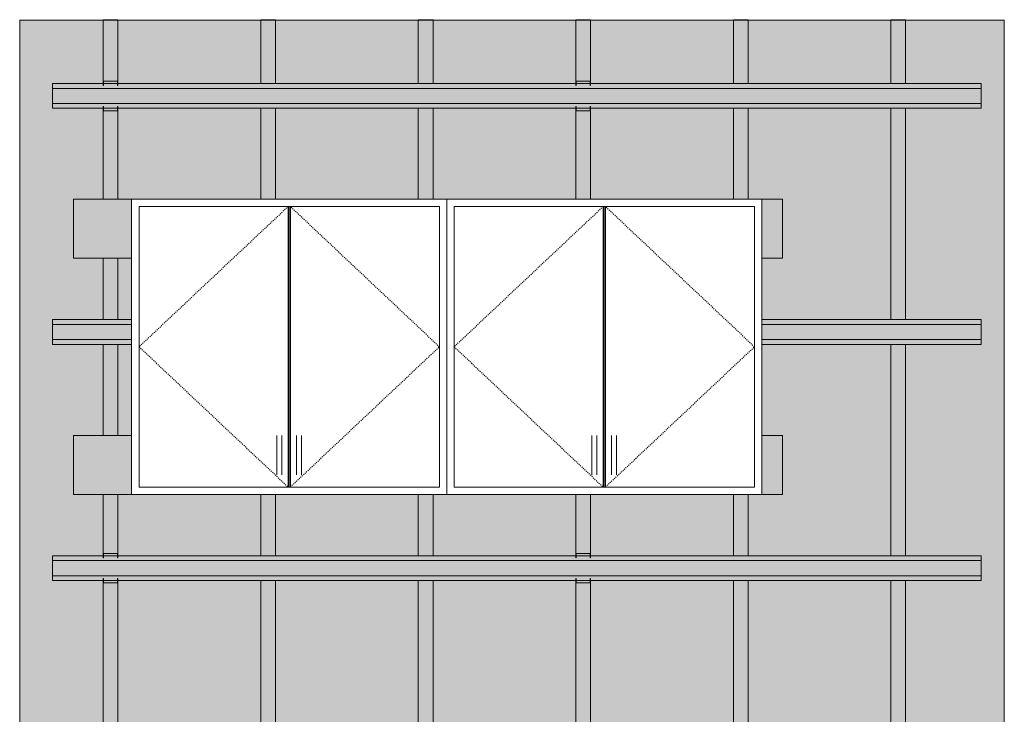
# Model space of a CAD drawing. Units: inches. Extents: x 15 to 222, y -97 to 112.
# Drawn here: x 15 to 115, y 41 to 112 of the extents above; entities that cross this region are included whole.
import ezdxf

# ---------------------------------------------------------------- set-up
doc = ezdxf.new("R2010")
doc.units = ezdxf.units.IN
doc.header["$MEASUREMENT"] = 0
doc.linetypes.add('Dash 1_16_', pattern=[0.125, 0.0625, -0.0625])
for name, color, linetype, lineweight in [('A-FLOR-CASE', 7, 'Continuous', 9), ('A-GENM', 6, 'Continuous', 9), ('A-WALL-MBNI', 7, 'Continuous', 18), ('A-WALL-PATT', 7, 'Continuous', 9), ('M-EQPT', 7, 'Continuous', 9)]:
    doc.layers.add(name, color=color, linetype=linetype, lineweight=lineweight)

# ---------------------------------------------------------------- blocks, each defined once
blk = doc.blocks.new('Walls 1 - Walls 1_1-V1-East')
at = {"layer": 'A-WALL-MBNI'}
for p, q in [((23.91, 112), (25.41, 112)), ((23.91, 112), (23.91, 105.51)), ((25.41, 112), (25.41, 105.51)), ((39.91, 112), (41.41, 112)), ((39.91, 112), (39.91, 105.51)), ((41.41, 112), (41.41, 105.51)), ((55.91, 112), (57.41, 112)), ((55.91, 112), (55.91, 105.51)), ((57.41, 112), (57.41, 105.51)), ((71.91, 112), (73.41, 112)), ((71.91, 112), (71.91, 105.51)), ((73.41, 112), (73.41, 105.51)), ((87.91, 112), (89.41, 112)), ((87.91, 112), (87.91, 105.51)), ((89.41, 112), (89.41, 105.51)), ((103.91, 112), (105.41, 112)), ((103.91, 112), (103.91, 105.51)), ((105.41, 112), (105.41, 105.51)), ((23.91, 103), (23.91, 93.75)), ((25.41, 103), (25.41, 93.75)), ((39.91, 103), (39.91, 93.75)), ((41.41, 103), (41.41, 93.75)), ((55.91, 103), (55.91, 93.75)), ((57.41, 103), (57.41, 93.75)), ((71.91, 103), (71.91, 93.75)), ((73.41, 103), (73.41, 93.75)), ((87.91, 103), (87.91, 93.75)), ((89.41, 103), (89.41, 93.75)), ((103.91, 103), (103.91, 81.51)), ((105.41, 103), (105.41, 81.51)), ((23.91, 87.75), (23.91, 81.51)), ((25.41, 87.75), (25.41, 81.51)), ((103.91, 79), (103.91, 57.51)), ((105.41, 79), (105.41, 57.51)), ((23.91, 79), (23.91, 69.75)), ((25.41, 79), (25.41, 69.75)), ((23.91, 63.75), (23.91, 57.51)), ((25.41, 63.75), (25.41, 57.51)), ((39.91, 63.75), (39.91, 57.51)), ((41.41, 63.75), (41.41, 57.51)), ((55.91, 63.75), (55.91, 57.51)), ((57.41, 63.75), (57.41, 57.51)), ((71.91, 63.75), (71.91, 57.51)), ((73.41, 63.75), (73.41, 57.51)), ((87.91, 63.75), (87.91, 57.51)), ((89.41, 63.75), (89.41, 57.51)), ((57.41, 55), (57.41, 33.51)), ((71.91, 55), (71.91, 33.51)), ((73.41, 55), (73.41, 33.51)), ((87.91, 55), (87.91, 33.51)), ((89.41, 55), (89.41, 33.51)), ((103.91, 55), (103.91, 33.51)), ((105.41, 55), (105.41, 33.51)), ((23.91, 55), (23.91, 33.51)), ((25.41, 55), (25.41, 33.51)), ((39.91, 55), (39.91, 33.51)), ((41.41, 55), (41.41, 33.51)), ((55.91, 55), (55.91, 33.51)), ((41.41, 31), (41.41, 9.51)), ((55.91, 31), (55.91, 9.51)), ((57.41, 31), (57.41, 9.51)), ((71.91, 31), (71.91, 9.51)), ((73.41, 31), (73.41, 9.51)), ((87.91, 31), (87.91, 9.51)), ((89.41, 31), (89.41, 9.51)), ((103.91, 31), (103.91, 9.51)), ((105.41, 31), (105.41, 9.51)), ((23.91, 31), (23.91, 9.51)), ((25.41, 31), (25.41, 9.51)), ((39.91, 31), (39.91, 9.51)), ((39.91, 7), (39.91, 0)), ((41.41, 7), (41.41, 0)), ((55.91, 7), (55.91, 0)), ((57.41, 7), (57.41, 0)), ((71.91, 7), (71.91, 0)), ((73.41, 7), (73.41, 0)), ((87.91, 7), (87.91, 0)), ((89.41, 7), (89.41, 0)), ((103.91, 7), (103.91, 0)), ((105.41, 7), (105.41, 0)), ((23.91, 7), (23.91, 0)), ((25.41, 7), (25.41, 0)), ((25.41, 0), (23.91, 0)), ((41.41, 0), (39.91, 0)), ((57.41, 0), (55.91, 0)), ((73.41, 0), (71.91, 0)), ((89.41, 0), (87.91, 0)), ((105.41, 0), (103.91, 0))]:
    blk.add_line(p, q, dxfattribs=at)
blk = doc.blocks.new('Mechanical Equi_1_1-9-East0')
at = {"layer": 'M-EQPT'}
for p, q in [((18.76, 57.5), (18.76, 57.51)), ((18.76, 57.51), (23.92, 57.51)), ((18.76, 57.02), (18.76, 57.5)), ((18.76, 56.92), (18.76, 57.02)), ((113.08, 57.02), (18.76, 57.02)), ((23.95, 57.51), (25.36, 57.51)), ((25.39, 57.51), (71.92, 57.51)), ((71.95, 57.51), (73.36, 57.51)), ((73.39, 57.51), (113.08, 57.51)), ((113.08, 57.51), (113.08, 57.5)), ((113.08, 57.5), (113.08, 57.02)), ((113.08, 57.02), (113.08, 56.92)), ((18.76, 56.84), (18.76, 56.92)), ((18.76, 55.66), (18.76, 56.84)), ((113.08, 56.92), (113.08, 56.84)), ((113.08, 56.84), (113.08, 55.66)), ((18.76, 55.59), (18.76, 55.66)), ((18.76, 55.48), (18.76, 55.59)), ((18.76, 55.01), (18.76, 55.48)), ((113.08, 55.48), (18.76, 55.48)), ((18.76, 55), (18.76, 55.01)), ((71.92, 55), (25.39, 55)), ((73.36, 55), (71.95, 55)), ((113.08, 55), (73.39, 55)), ((113.08, 55.66), (113.08, 55.59)), ((113.08, 55.59), (113.08, 55.48)), ((113.08, 55.48), (113.08, 55.01)), ((113.08, 55.01), (113.08, 55)), ((23.92, 55), (18.76, 55)), ((25.36, 55), (23.95, 55))]:
    blk.add_line(p, q, dxfattribs=at)
blk = doc.blocks.new('Mechanical Equi_1_1-0-East0')
at = {"layer": 'M-EQPT'}
for p, q in [((18.76, 81.5), (18.76, 81.51)), ((18.76, 81.51), (26.8, 81.51)), ((18.76, 81.02), (18.76, 81.5)), ((18.76, 80.92), (18.76, 81.02)), ((26.8, 81.02), (18.76, 81.02)), ((90.8, 81.51), (113.08, 81.51)), ((113.08, 81.02), (90.8, 81.02)), ((113.08, 81.51), (113.08, 81.5)), ((113.08, 81.5), (113.08, 81.02)), ((113.08, 81.02), (113.08, 80.92)), ((18.76, 80.84), (18.76, 80.92)), ((18.76, 79.66), (18.76, 80.84)), ((113.08, 80.92), (113.08, 80.84)), ((113.08, 80.84), (113.08, 79.66)), ((18.76, 79.59), (18.76, 79.66)), ((18.76, 79.48), (18.76, 79.59)), ((18.76, 79.01), (18.76, 79.48)), ((26.8, 79.48), (18.76, 79.48)), ((18.76, 79), (18.76, 79.01)), ((113.08, 79.48), (90.8, 79.48)), ((113.08, 79), (90.8, 79)), ((113.08, 79.66), (113.08, 79.59)), ((113.08, 79.59), (113.08, 79.48)), ((113.08, 79.48), (113.08, 79.01)), ((113.08, 79.01), (113.08, 79)), ((26.8, 79), (18.76, 79))]:
    blk.add_line(p, q, dxfattribs=at)
blk = doc.blocks.new('Mechanical Equi_1_1-1-East0')
at = {"layer": 'M-EQPT'}
for p, q in [((18.76, 105.5), (18.76, 105.51)), ((18.76, 105.51), (23.92, 105.51)), ((18.76, 105.02), (18.76, 105.5)), ((18.76, 104.92), (18.76, 105.02)), ((113.08, 105.02), (18.76, 105.02)), ((23.95, 105.51), (25.36, 105.51)), ((25.39, 105.51), (71.92, 105.51)), ((71.95, 105.51), (73.36, 105.51)), ((73.39, 105.51), (113.08, 105.51)), ((113.08, 105.51), (113.08, 105.5)), ((113.08, 105.5), (113.08, 105.02)), ((113.08, 105.02), (113.08, 104.92)), ((18.76, 104.84), (18.76, 104.92)), ((18.76, 103.66), (18.76, 104.84)), ((113.08, 104.92), (113.08, 104.84)), ((113.08, 104.84), (113.08, 103.66)), ((18.76, 103.59), (18.76, 103.66)), ((18.76, 103.48), (18.76, 103.59)), ((18.76, 103.01), (18.76, 103.48)), ((113.08, 103.48), (18.76, 103.48)), ((18.76, 103), (18.76, 103.01)), ((113.08, 103.66), (113.08, 103.59)), ((113.08, 103.59), (113.08, 103.48)), ((113.08, 103.48), (113.08, 103.01)), ((113.08, 103.01), (113.08, 103)), ((23.92, 103), (18.76, 103)), ((25.36, 103), (23.95, 103)), ((71.92, 103), (25.39, 103)), ((73.36, 103), (71.95, 103)), ((113.08, 103), (73.39, 103))]:
    blk.add_line(p, q, dxfattribs=at)
blk = doc.blocks.new('RSIC-1 - RSIC-1_1-2-East')
at = {"layer": 'A-GENM'}
for p, q in [((71.92, 9.69), (71.92, 9.75)), ((71.92, 9.75), (71.95, 9.75)), ((71.92, 9.31), (71.92, 9.69)), ((71.95, 9.69), (71.92, 9.69)), ((71.95, 9.31), (71.92, 9.31)), ((71.95, 9.75), (71.98, 9.75)), ((71.95, 9.75), (71.95, 9.69)), ((71.95, 9.69), (71.95, 9.31)), ((71.98, 9.75), (73.33, 9.75)), ((73.33, 9.75), (73.36, 9.75)), ((73.36, 9.69), (73.36, 9.75)), ((73.36, 9.75), (73.39, 9.75)), ((73.36, 9.31), (73.36, 9.69)), ((73.39, 9.69), (73.36, 9.69)), ((73.39, 9.31), (73.36, 9.31)), ((73.39, 9.75), (73.39, 9.69)), ((73.39, 9.69), (73.39, 9.31)), ((71.92, 6.81), (71.92, 7.19)), ((71.92, 7.19), (71.95, 7.19)), ((71.95, 7.19), (71.95, 6.81)), ((73.36, 6.81), (73.36, 7.19)), ((73.36, 7.19), (73.39, 7.19)), ((73.39, 7.19), (73.39, 6.81)), ((71.92, 6.75), (71.92, 6.81)), ((71.95, 6.81), (71.92, 6.81)), ((71.95, 6.75), (71.92, 6.75)), ((71.95, 6.81), (71.95, 6.75)), ((71.98, 6.75), (71.95, 6.75)), ((73.33, 6.75), (71.98, 6.75)), ((73.36, 6.75), (73.33, 6.75)), ((73.36, 6.75), (73.36, 6.81)), ((73.39, 6.81), (73.36, 6.81)), ((73.39, 6.75), (73.36, 6.75)), ((73.39, 6.81), (73.39, 6.75))]:
    blk.add_line(p, q, dxfattribs=at)
blk = doc.blocks.new('Walls 2 - Walls 2_1-3-East')
at = {"layer": 'A-WALL-MBNI'}
for p, q in [((26.8, 93.75), (20.91, 93.75)), ((20.91, 93.75), (20.91, 87.75)), ((92.91, 93.75), (90.8, 93.75)), ((92.91, 87.75), (92.91, 93.75)), ((20.91, 87.75), (26.8, 87.75)), ((90.8, 87.75), (92.91, 87.75)), ((26.8, 69.75), (20.91, 69.75)), ((20.91, 69.75), (20.91, 63.75)), ((92.91, 69.75), (90.8, 69.75)), ((92.91, 63.75), (92.91, 69.75)), ((20.91, 63.75), (26.8, 63.75)), ((90.8, 63.75), (92.91, 63.75))]:
    blk.add_line(p, q, dxfattribs=at)
blk = doc.blocks.new('Walls 5 - Walls 3_1-4-East')
at = {"layer": 'A-WALL-PATT'}
h = blk.add_hatch(dxfattribs=at)
h.set_pattern_fill('FP1_1', color=256, style=0, pattern_type=2)
h.set_pattern_definition([(0, (0, 0), (7.68, 1.92), [0.317, -5.443, 0.317, -5.443]), (0, (0, 0), (7.68, 1.92), [-11.52, 0.317, -11.203, 0.317, -5.443]), (0, (0, 0), (7.68, 1.92), [-28.8, 0.317, -3.523, 0.317, -9.283]), (120, (2.88, 0.96), (-5.502769, 5.691075), [0.317, -5.443, 0.317, -5.443]), (120, (2.88, 0.96), (-5.502769, 5.691075), [-11.52, 0.317, -11.203, 0.317, -5.443]), (120, (2.88, 0.96), (-5.502769, 5.691075), [-28.8, 0.317, -3.523, 0.317, -9.283]), (240, (3.84, 4.8), (-2.177231, -7.611075), [0.317, -5.443, 0.317, -5.443]), (240, (3.84, 4.8), (-2.177231, -7.611075), [-11.52, 0.317, -11.203, 0.317, -5.443]), (240, (3.84, 4.8), (-2.177231, -7.611075), [-28.8, 0.317, -3.523, 0.317, -9.283])])
h.paths.add_polyline_path([(115.43, 0), (115.43, 111.96), (15.43, 111.96), (15.43, 0)], flags=0)
h.paths.add_polyline_path([(90.8, 93.75), (90.8, 63.75), (58.8, 63.75), (26.8, 63.75), (26.8, 93.75), (58.8, 93.75)], flags=0)
at = {"layer": 'A-WALL-MBNI'}
for p, q in [((115.43, 111.96), (15.43, 111.96)), ((15.43, 111.96), (15.43, 0)), ((115.43, 0), (115.43, 111.96)), ((15.43, 0), (115.43, 0))]:
    blk.add_line(p, q, dxfattribs=at)
blk = doc.blocks.new('Upper Cabinet-D___1-5-East0')
at = {"layer": 'A-FLOR-CASE'}
for p, q in [((58.8, 93.75), (26.8, 93.75)), ((26.8, 93.75), (26.8, 63.75)), ((58.8, 63.75), (58.8, 93.75)), ((42.68, 93), (27.55, 93)), ((27.55, 93), (27.55, 64.5)), ((42.68, 93), (42.93, 93)), ((42.68, 64.5), (42.68, 93)), ((42.8, 93), (42.8, 64.5)), ((42.93, 93), (42.93, 64.5)), ((58.05, 93), (42.93, 93)), ((58.05, 64.5), (58.05, 93)), ((41.55, 66.25), (41.55, 69.25)), ((42.05, 69.25), (42.05, 66.25)), ((43.55, 66.25), (43.55, 69.25)), ((44.05, 69.25), (44.05, 66.25)), ((27.55, 64.5), (42.68, 64.5)), ((42.93, 64.5), (42.68, 64.5)), ((42.93, 64.5), (58.05, 64.5)), ((26.8, 63.75), (58.8, 63.75))]:
    blk.add_line(p, q, dxfattribs=at)
at = {"layer": 'A-FLOR-CASE', "linetype": 'Dash 1_16_'}
for p, q in [((42.68, 93), (27.55, 78.75)), ((58.05, 78.75), (42.93, 93)), ((27.55, 78.75), (42.68, 64.5)), ((42.93, 64.5), (58.05, 78.75))]:
    blk.add_line(p, q, dxfattribs=at)
at = {"layer": 'A-FLOR-CASE'}
for points in [[(41.55, 69.75), (41.55, 69.75), (41.55, 69.75), (41.55, 69.75), (41.55, 69.74), (41.55, 69.74), (41.55, 69.74), (41.55, 69.73), (41.55, 69.72), (41.55, 69.72), (41.55, 69.71), (41.55, 69.7), (41.55, 69.69), (41.55, 69.68), (41.55, 69.67), (41.55, 69.66), (41.55, 69.65), (41.55, 69.64), (41.55, 69.63), (41.55, 69.61), (41.55, 69.6), (41.55, 69.58), (41.55, 69.57), (41.55, 69.55), (41.55, 69.54), (41.55, 69.52), (41.55, 69.5), (41.55, 69.49), (41.55, 69.47), (41.55, 69.45), (41.55, 69.43), (41.55, 69.41), (41.55, 69.39), (41.55, 69.37), (41.55, 69.35), (41.55, 69.33), (41.55, 69.32), (41.55, 69.3), (41.55, 69.28), (41.55, 69.26), (41.55, 69.25)], [(42.05, 69.25), (42.05, 69.27), (42.05, 69.29), (42.05, 69.31), (42.05, 69.33), (42.05, 69.35), (42.05, 69.37), (42.05, 69.39), (42.05, 69.41), (42.05, 69.43), (42.05, 69.44), (42.05, 69.46), (42.05, 69.48), (42.05, 69.5), (42.05, 69.52), (42.05, 69.53), (42.05, 69.55), (42.05, 69.56), (42.05, 69.58), (42.05, 69.59), (42.05, 69.61), (42.05, 69.62), (42.05, 69.64), (42.05, 69.65), (42.05, 69.66), (42.05, 69.67), (42.05, 69.68), (42.05, 69.69), (42.05, 69.7), (42.05, 69.71), (42.05, 69.72), (42.05, 69.72), (42.05, 69.73), (42.05, 69.73), (42.05, 69.74), (42.05, 69.74), (42.05, 69.75), (42.05, 69.75), (42.05, 69.75), (42.05, 69.75), (42.05, 69.75)], [(43.55, 69.75), (43.55, 69.75), (43.55, 69.75), (43.55, 69.75), (43.55, 69.74), (43.55, 69.74), (43.55, 69.74), (43.55, 69.73), (43.55, 69.72), (43.55, 69.72), (43.55, 69.71), (43.55, 69.7), (43.55, 69.69), (43.55, 69.68), (43.55, 69.67), (43.55, 69.66), (43.55, 69.65), (43.55, 69.64), (43.55, 69.63), (43.55, 69.61), (43.55, 69.6), (43.55, 69.58), (43.55, 69.57), (43.55, 69.55), (43.55, 69.54), (43.55, 69.52), (43.55, 69.5), (43.55, 69.49), (43.55, 69.47), (43.55, 69.45), (43.55, 69.43), (43.55, 69.41), (43.55, 69.39), (43.55, 69.37), (43.55, 69.35), (43.55, 69.33), (43.55, 69.32), (43.55, 69.3), (43.55, 69.28), (43.55, 69.26), (43.55, 69.25)], [(44.05, 69.25), (44.05, 69.27), (44.05, 69.29), (44.05, 69.31), (44.05, 69.33), (44.05, 69.35), (44.05, 69.37), (44.05, 69.39), (44.05, 69.41), (44.05, 69.43), (44.05, 69.44), (44.05, 69.46), (44.05, 69.48), (44.05, 69.5), (44.05, 69.52), (44.05, 69.53), (44.05, 69.55), (44.05, 69.56), (44.05, 69.58), (44.05, 69.59), (44.05, 69.61), (44.05, 69.62), (44.05, 69.64), (44.05, 69.65), (44.05, 69.66), (44.05, 69.67), (44.05, 69.68), (44.05, 69.69), (44.05, 69.7), (44.05, 69.71), (44.05, 69.72), (44.05, 69.72), (44.05, 69.73), (44.05, 69.73), (44.05, 69.74), (44.05, 69.74), (44.05, 69.75), (44.05, 69.75), (44.05, 69.75), (44.05, 69.75), (44.05, 69.75)], [(41.55, 66.25), (41.55, 66.23), (41.55, 66.21), (41.55, 66.19), (41.55, 66.17), (41.55, 66.15), (41.55, 66.13), (41.55, 66.11), (41.55, 66.09), (41.55, 66.07), (41.55, 66.06), (41.55, 66.04), (41.55, 66.02), (41.55, 66), (41.55, 65.98), (41.55, 65.97), (41.55, 65.95), (41.55, 65.94), (41.55, 65.92), (41.55, 65.91), (41.55, 65.89), (41.55, 65.88), (41.55, 65.86), (41.55, 65.85), (41.55, 65.84), (41.55, 65.83), (41.55, 65.82), (41.55, 65.81), (41.55, 65.8), (41.55, 65.79), (41.55, 65.78), (41.55, 65.78), (41.55, 65.77), (41.55, 65.77), (41.55, 65.76), (41.55, 65.76), (41.55, 65.75), (41.55, 65.75), (41.55, 65.75), (41.55, 65.75), (41.55, 65.75)], [(42.05, 65.75), (42.05, 65.75), (42.05, 65.75), (42.05, 65.75), (42.05, 65.76), (42.05, 65.76), (42.05, 65.76), (42.05, 65.77), (42.05, 65.78), (42.05, 65.78), (42.05, 65.79), (42.05, 65.8), (42.05, 65.81), (42.05, 65.82), (42.05, 65.83), (42.05, 65.84), (42.05, 65.85), (42.05, 65.86), (42.05, 65.87), (42.05, 65.89), (42.05, 65.9), (42.05, 65.92), (42.05, 65.93), (42.05, 65.95), (42.05, 65.96), (42.05, 65.98), (42.05, 66), (42.05, 66.01), (42.05, 66.03), (42.05, 66.05), (42.05, 66.07), (42.05, 66.09), (42.05, 66.11), (42.05, 66.13), (42.05, 66.15), (42.05, 66.17), (42.05, 66.18), (42.05, 66.2), (42.05, 66.22), (42.05, 66.24), (42.05, 66.25)], [(43.55, 66.25), (43.55, 66.23), (43.55, 66.21), (43.55, 66.19), (43.55, 66.17), (43.55, 66.15), (43.55, 66.13), (43.55, 66.11), (43.55, 66.09), (43.55, 66.07), (43.55, 66.06), (43.55, 66.04), (43.55, 66.02), (43.55, 66), (43.55, 65.98), (43.55, 65.97), (43.55, 65.95), (43.55, 65.94), (43.55, 65.92), (43.55, 65.91), (43.55, 65.89), (43.55, 65.88), (43.55, 65.86), (43.55, 65.85), (43.55, 65.84), (43.55, 65.83), (43.55, 65.82), (43.55, 65.81), (43.55, 65.8), (43.55, 65.79), (43.55, 65.78), (43.55, 65.78), (43.55, 65.77), (43.55, 65.77), (43.55, 65.76), (43.55, 65.76), (43.55, 65.75), (43.55, 65.75), (43.55, 65.75), (43.55, 65.75), (43.55, 65.75)], [(44.05, 65.75), (44.05, 65.75), (44.05, 65.75), (44.05, 65.75), (44.05, 65.76), (44.05, 65.76), (44.05, 65.76), (44.05, 65.77), (44.05, 65.78), (44.05, 65.78), (44.05, 65.79), (44.05, 65.8), (44.05, 65.81), (44.05, 65.82), (44.05, 65.83), (44.05, 65.84), (44.05, 65.85), (44.05, 65.86), (44.05, 65.87), (44.05, 65.89), (44.05, 65.9), (44.05, 65.92), (44.05, 65.93), (44.05, 65.95), (44.05, 65.96), (44.05, 65.98), (44.05, 66), (44.05, 66.01), (44.05, 66.03), (44.05, 66.05), (44.05, 66.07), (44.05, 66.09), (44.05, 66.11), (44.05, 66.13), (44.05, 66.15), (44.05, 66.17), (44.05, 66.18), (44.05, 66.2), (44.05, 66.22), (44.05, 66.24), (44.05, 66.25)]]:
    blk.add_lwpolyline(points, dxfattribs=at)

msp = doc.modelspace()

# ---------------------------------------------------------------- block references
at = {"layer": 'A-FLOR-CASE'}
for p in [(0, 0), (32, 0)]:
    msp.add_blockref('Upper Cabinet-D___1-5-East0', p, dxfattribs=at)
at = {"layer": 'A-GENM'}
for p in [(-48, 96), (0, 96), (-48, 48), (0, 48)]:
    msp.add_blockref('RSIC-1 - RSIC-1_1-2-East', p, dxfattribs=at)
at = {"layer": 'A-WALL-MBNI'}
for name in ['Walls 5 - Walls 3_1-4-East', 'Walls 1 - Walls 1_1-V1-East', 'Walls 2 - Walls 2_1-3-East']:
    msp.add_blockref(name, (0, 0), dxfattribs=at)
at = {"layer": 'M-EQPT'}
for name in ['Mechanical Equi_1_1-1-East0', 'Mechanical Equi_1_1-0-East0', 'Mechanical Equi_1_1-9-East0']:
    msp.add_blockref(name, (0, 0), dxfattribs=at)

doc.saveas('drawing.dxf')
